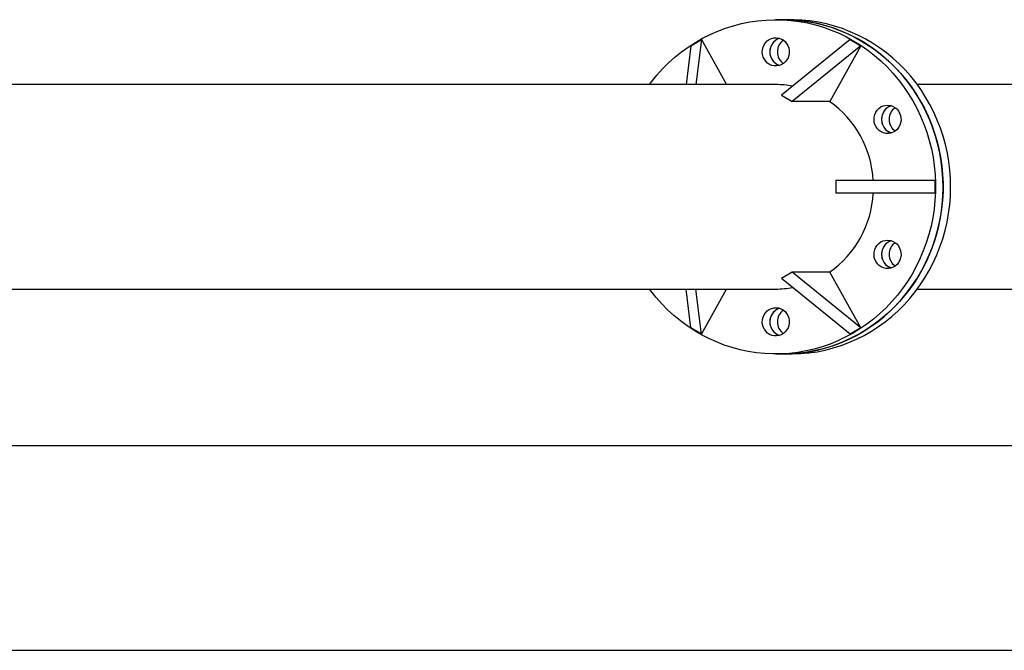
# Model space of a CAD drawing. Units: millimetres. Extents: x 15 to 1184, y 5 to 836.
# Drawn here: x 277 to 285, y 619 to 624 of the extents above; entities that cross this region are included whole.
import ezdxf

# ---------------------------------------------------------------- set-up
doc = ezdxf.new("R2010")
doc.units = ezdxf.units.MM

msp = doc.modelspace()

# ---------------------------------------------------------------- linework, layer by layer
at = {"color": 7, "linetype": 'Continuous', "lineweight": 25}
for p, q in [((283.1084, 623.7896), (283.0496, 623.7896)), ((283.1671, 623.7896), (283.1084, 623.7896)), ((282.3893, 623.5861), (282.3512, 623.2846)), ((282.3893, 623.5861), (282.4721, 623.6361)), ((282.4721, 623.6361), (282.4276, 623.2846)), ((282.4721, 623.6361), (282.6661, 623.2846)), ((283.6272, 623.6361), (283.0945, 623.2031)), ((283.71, 623.5861), (283.1773, 623.1531)), ((283.71, 623.5861), (283.471, 623.1531)), ((283.6272, 623.6361), (283.71, 623.5861)), ((283.0496, 623.2846), (276.69, 623.2846)), ((290.51, 623.2846), (284.1503, 623.2846)), ((283.0945, 623.2031), (283.1773, 623.1531)), ((283.471, 623.1531), (283.1773, 623.1531)), ((283.5158, 622.5396), (283.5158, 622.4396)), ((284.2875, 622.5396), (283.5158, 622.5396)), ((284.2875, 622.5396), (284.2875, 622.4396)), ((284.2875, 622.4396), (283.5158, 622.4396)), ((283.1773, 621.8261), (283.0945, 621.7761)), ((283.71, 621.3931), (283.1773, 621.8261)), ((283.471, 621.8261), (283.1773, 621.8261)), ((283.71, 621.3931), (283.471, 621.8261)), ((283.6272, 621.3431), (283.0945, 621.7761)), ((276.69, 621.6946), (283.0496, 621.6946)), ((282.3893, 621.3931), (282.3512, 621.6946)), ((282.4721, 621.3431), (282.4276, 621.6946)), ((282.4721, 621.3431), (282.6661, 621.6946)), ((284.1503, 621.6946), (290.51, 621.6946)), ((282.4721, 621.3431), (282.3893, 621.3931)), ((283.71, 621.3931), (283.6272, 621.3431)), ((283.0496, 621.1896), (283.1084, 621.1896)), ((283.1084, 621.1896), (283.1671, 621.1896)), ((294.1696, 620.4746), (276.2216, 620.4746)), ((276.2216, 618.8846), (294.1696, 618.8846))]:
    msp.add_line(p, q, dxfattribs=at)
at = {"color": 7, "linetype": 'Continuous', "lineweight": 25, "flags": 128}
for points in [[(282.0664, 623.2846), (282.0829, 623.3064), (282.1247, 623.3578), (282.169, 623.4069), (282.2157, 623.4535), (282.2647, 623.4974), (282.3157, 623.5387), (282.3688, 623.5771), (282.4236, 623.6126), (282.4802, 623.6451), (282.5383, 623.6745), (282.5978, 623.7006), (282.6585, 623.7235), (282.7202, 623.7431), (282.7829, 623.7593), (282.8462, 623.7721), (282.9101, 623.7814), (282.9744, 623.7872), (283.0389, 623.7896), (283.1034, 623.7884), (283.1678, 623.7837), (283.2318, 623.7756), (283.2954, 623.764), (283.3582, 623.7489), (283.4203, 623.7304), (283.4814, 623.7086), (283.5413, 623.6836), (283.5998, 623.6552), (283.6569, 623.6238), (283.7124, 623.5893), (283.7661, 623.5518), (283.8178, 623.5115), (283.8675, 623.4684), (283.9149, 623.4227), (283.96, 623.3744), (284.0027, 623.3238), (284.0428, 623.2709), (284.0802, 623.216), (284.1149, 623.159), (284.1467, 623.1003), (284.1755, 623.0399), (284.2013, 622.978), (284.2239, 622.9148), (284.2435, 622.8505), (284.2597, 622.7852), (284.2728, 622.7191), (284.2825, 622.6523), (284.2889, 622.5852), (284.292, 622.5177), (284.2917, 622.4503), (284.2881, 622.3829), (284.2811, 622.3158), (284.2708, 622.2491), (284.2573, 622.1831), (284.2404, 622.118), (284.2204, 622.0538), (284.1972, 621.9908), (284.1709, 621.9292), (284.1416, 621.8691), (284.1093, 621.8106), (284.0742, 621.754), (284.0363, 621.6994), (283.9958, 621.6468), (283.9527, 621.5966), (283.9072, 621.5488), (283.8593, 621.5035), (283.8093, 621.4608), (283.7572, 621.421), (283.7033, 621.384), (283.6475, 621.35), (283.5902, 621.3191), (283.5314, 621.2913), (283.4713, 621.2667), (283.41, 621.2455), (283.3478, 621.2276), (283.2848, 621.2131), (283.2211, 621.2021), (283.157, 621.1945), (283.0926, 621.1904), (283.0281, 621.1898), (282.9637, 621.1927), (282.8994, 621.1992), (282.8356, 621.209), (282.7724, 621.2224), (282.7099, 621.2392), (282.6483, 621.2593), (282.5878, 621.2827), (282.5285, 621.3095), (282.4707, 621.3393), (282.4144, 621.3723), (282.3598, 621.4083), (282.3071, 621.4472), (282.2564, 621.489), (282.2078, 621.5334), (282.1615, 621.5804), (282.1176, 621.6298), (282.0762, 621.6816), (282.0664, 621.6946)], [(284.1846, 621.8396), (284.2153, 621.8989), (284.2432, 621.9598), (284.2679, 622.0222), (284.2895, 622.0858), (284.308, 622.1504), (284.3232, 622.216), (284.3351, 622.2824), (284.3438, 622.3493), (284.3491, 622.4165), (284.351, 622.484), (284.3496, 622.5515), (284.3449, 622.6188), (284.3368, 622.6858), (284.3254, 622.7522), (284.3108, 622.8179), (284.2928, 622.8828), (284.2717, 622.9466), (284.2475, 623.0091), (284.2202, 623.0703), (284.1899, 623.1299), (284.1567, 623.1877), (284.1206, 623.2437), (284.0818, 623.2976), (284.0404, 623.3494), (283.9965, 623.3989), (283.9502, 623.4459), (283.9016, 623.4903), (283.8509, 623.532), (283.7982, 623.5709), (283.7436, 623.6069), (283.6873, 623.6399), (283.6295, 623.6698), (283.5702, 623.6965), (283.5097, 623.72), (283.4481, 623.7401), (283.3856, 623.7569), (283.3224, 623.7702), (283.2586, 623.7801), (283.1943, 623.7865), (283.1299, 623.7894), (283.1084, 623.7896)], [(283.1084, 623.7896), (283.1621, 623.7884), (283.2265, 623.7837), (283.2905, 623.7756), (283.3541, 623.764), (283.417, 623.7489), (283.4791, 623.7304), (283.5401, 623.7086), (283.6, 623.6836), (283.6586, 623.6552), (283.7157, 623.6238), (283.7711, 623.5893), (283.8248, 623.5518), (283.8765, 623.5115), (283.9262, 623.4684), (283.9737, 623.4227), (284.0188, 623.3744), (284.0615, 623.3238), (284.1016, 623.2709), (284.139, 623.216), (284.1736, 623.159), (284.2054, 623.1003), (284.2342, 623.0399), (284.26, 622.978), (284.2827, 622.9148), (284.3022, 622.8505), (284.3185, 622.7852), (284.3315, 622.7191), (284.3413, 622.6523), (284.3477, 622.5852), (284.3507, 622.5177), (284.3505, 622.4503), (284.3468, 622.3829), (284.3399, 622.3158), (284.3296, 622.2491), (284.316, 622.1831), (284.2992, 622.118), (284.2791, 622.0538), (284.2559, 621.9908), (284.2296, 621.9292), (284.2003, 621.8691), (284.1681, 621.8106), (284.1329, 621.754), (284.0951, 621.6994), (284.0545, 621.6468), (284.0114, 621.5966), (283.9659, 621.5488), (283.9181, 621.5035), (283.868, 621.4608), (283.816, 621.421), (283.762, 621.384), (283.7063, 621.35), (283.6489, 621.3191), (283.5901, 621.2913), (283.53, 621.2667), (283.4688, 621.2455), (283.4066, 621.2276), (283.3435, 621.2131), (283.2799, 621.2021), (283.2158, 621.1945), (283.1514, 621.1904), (283.1084, 621.1896)], [(284.2433, 621.8396), (284.2741, 621.8989), (284.3019, 621.9598), (284.3267, 622.0222), (284.3483, 622.0858), (284.3667, 622.1504), (284.3819, 622.216), (284.3939, 622.2824), (284.4025, 622.3493), (284.4078, 622.4165), (284.4098, 622.484), (284.4084, 622.5515), (284.4036, 622.6188), (284.3956, 622.6858), (284.3842, 622.7522), (284.3695, 622.8179), (284.3516, 622.8828), (284.3305, 622.9466), (284.3062, 623.0091), (284.2789, 623.0703), (284.2486, 623.1299), (284.2154, 623.1877), (284.1794, 623.2437), (284.1406, 623.2976), (284.0992, 623.3494), (284.0553, 623.3989), (284.009, 623.4459), (283.9604, 623.4903), (283.9097, 623.532), (283.8569, 623.5709), (283.8024, 623.6069), (283.7461, 623.6399), (283.6882, 623.6698), (283.629, 623.6965), (283.5685, 623.72), (283.5069, 623.7401), (283.4444, 623.7569), (283.3811, 623.7702), (283.3173, 623.7801), (283.2531, 623.7865), (283.1886, 623.7894), (283.1671, 623.7896)], [(282.9586, 623.5946), (282.9694, 623.6108), (282.9828, 623.6246), (282.9984, 623.6357), (283.0156, 623.6437), (283.034, 623.6484), (283.0528, 623.6496), (283.0715, 623.6472), (283.0895, 623.6414), (283.1062, 623.6323), (283.1211, 623.6203), (283.1338, 623.6056), (283.1437, 623.5888), (283.1506, 623.5705), (283.1542, 623.5511), (283.1545, 623.5314), (283.1514, 623.5119), (283.145, 623.4934), (283.1356, 623.4763), (283.1234, 623.4613), (283.1089, 623.4487), (283.0924, 623.4391), (283.0746, 623.4328), (283.0559, 623.4298), (283.0371, 623.4304), (283.0186, 623.4345), (283.0012, 623.442), (282.9853, 623.4526), (282.9715, 623.466), (282.9602, 623.4818), (282.9517, 623.4994), (282.9465, 623.5184), (282.9445, 623.538), (282.9459, 623.5576), (282.9506, 623.5767), (282.9586, 623.5946)], [(283.8278, 623.0696), (283.8386, 623.0858), (283.8521, 623.0996), (283.8676, 623.1107), (283.8849, 623.1187), (283.9032, 623.1234), (283.922, 623.1246), (283.9407, 623.1222), (283.9587, 623.1164), (283.9754, 623.1073), (283.9904, 623.0953), (284.003, 623.0806), (284.0129, 623.0638), (284.0198, 623.0455), (284.0234, 623.0261), (284.0237, 623.0064), (284.0206, 622.987), (284.0143, 622.9684), (284.0048, 622.9513), (283.9926, 622.9363), (283.9781, 622.9237), (283.9616, 622.9141), (283.9438, 622.9078), (283.9251, 622.9048), (283.9063, 622.9054), (283.8879, 622.9095), (283.8704, 622.917), (283.8545, 622.9276), (283.8407, 622.941), (283.8294, 622.9568), (283.821, 622.9744), (283.8157, 622.9934), (283.8137, 623.013), (283.8151, 623.0326), (283.8199, 623.0517), (283.8278, 623.0696)], [(283.8278, 622.0196), (283.8386, 622.0358), (283.8521, 622.0496), (283.8676, 622.0607), (283.8849, 622.0687), (283.9032, 622.0734), (283.922, 622.0746), (283.9407, 622.0722), (283.9587, 622.0664), (283.9754, 622.0573), (283.9904, 622.0453), (284.003, 622.0306), (284.0129, 622.0138), (284.0198, 621.9955), (284.0234, 621.9761), (284.0237, 621.9564), (284.0206, 621.937), (284.0143, 621.9184), (284.0048, 621.9013), (283.9926, 621.8863), (283.9781, 621.8737), (283.9616, 621.8641), (283.9438, 621.8578), (283.9251, 621.8548), (283.9063, 621.8554), (283.8879, 621.8595), (283.8704, 621.867), (283.8545, 621.8776), (283.8407, 621.891), (283.8294, 621.9068), (283.821, 621.9244), (283.8157, 621.9434), (283.8137, 621.963), (283.8151, 621.9826), (283.8199, 622.0017), (283.8278, 622.0196)], [(283.1084, 621.1896), (283.1191, 621.1897), (283.1836, 621.192), (283.2479, 621.1978), (283.3118, 621.2072), (283.3751, 621.2199), (283.4378, 621.2361), (283.4995, 621.2557), (283.5602, 621.2786), (283.6197, 621.3048), (283.6778, 621.3341), (283.7344, 621.3666), (283.7892, 621.4021), (283.8423, 621.4406), (283.8933, 621.4818), (283.9423, 621.5258), (283.989, 621.5724), (284.0333, 621.6214), (284.0751, 621.6728), (284.1143, 621.7264), (284.1508, 621.7821), (284.1846, 621.8396)], [(283.1671, 621.1896), (283.1779, 621.1897), (283.2423, 621.192), (283.3066, 621.1978), (283.3705, 621.2072), (283.4339, 621.2199), (283.4965, 621.2361), (283.5583, 621.2557), (283.619, 621.2786), (283.6784, 621.3048), (283.7365, 621.3341), (283.7931, 621.3666), (283.848, 621.4021), (283.901, 621.4406), (283.9521, 621.4818), (284.001, 621.5258), (284.0477, 621.5724), (284.092, 621.6214), (284.1339, 621.6728), (284.1731, 621.7264), (284.2096, 621.7821), (284.2433, 621.8396)], [(282.9586, 621.4946), (282.9694, 621.5107), (282.9828, 621.5246), (282.9984, 621.5357), (283.0156, 621.5437), (283.034, 621.5484), (283.0528, 621.5496), (283.0715, 621.5472), (283.0895, 621.5414), (283.1062, 621.5323), (283.1211, 621.5203), (283.1338, 621.5056), (283.1437, 621.4888), (283.1506, 621.4705), (283.1542, 621.4511), (283.1545, 621.4314), (283.1514, 621.4119), (283.145, 621.3934), (283.1356, 621.3763), (283.1234, 621.3613), (283.1089, 621.3487), (283.0924, 621.3391), (283.0746, 621.3328), (283.0559, 621.3298), (283.0371, 621.3304), (283.0186, 621.3345), (283.0012, 621.342), (282.9853, 621.3526), (282.9715, 621.366), (282.9602, 621.3818), (282.9517, 621.3994), (282.9465, 621.4184), (282.9445, 621.438), (282.9459, 621.4576), (282.9506, 621.4767), (282.9586, 621.4946)]]:
    msp.add_lwpolyline(points, dxfattribs=at)
at = {"color": 7, "linetype": 'Continuous', "lineweight": 25}
for centre, radius, start, end in [((283.1139, 623.5396), 0.1112, 108.27886, 251.72114), ((283.1143, 623.5397), 0.1114, 150.4654, 251.55103), ((283.1103, 623.5442), 0.1057, 107.20802, 151.54039), ((283.1744, 623.5396), 0.1126, 125.88466, 234.11534), ((283.0496, 622.5575), 0.7272, 79.65278, 89.99836), ((283.0068, 622.4967), 0.8024, 3.06904, 54.8926), ((283.9831, 623.0146), 0.1112, 108.27375, 251.72625), ((283.9794, 623.0193), 0.1057, 107.18342, 151.5563), ((283.9835, 623.0147), 0.1114, 150.46611, 251.55625), ((284.0436, 623.0146), 0.1126, 125.87476, 234.12524), ((283.0072, 622.4823), 0.802, 305.09152, 356.94684), ((283.9831, 621.9646), 0.1112, 108.27375, 251.72625), ((283.9794, 621.9693), 0.1057, 107.18342, 151.5563), ((284.0436, 621.9646), 0.1126, 125.87476, 234.12524), ((283.9835, 621.9647), 0.1114, 150.46611, 251.55625), ((283.0497, 622.4212), 0.7265, 269.99715, 280.35172), ((283.1139, 621.4396), 0.1112, 108.27886, 251.72114), ((283.1103, 621.4442), 0.1057, 107.20802, 151.54039), ((283.1744, 621.4396), 0.1126, 125.88466, 234.11534), ((283.1143, 621.4397), 0.1114, 150.4654, 251.55103)]:
    msp.add_arc(centre, radius, start, end, dxfattribs=at)

doc.saveas('drawing.dxf')
